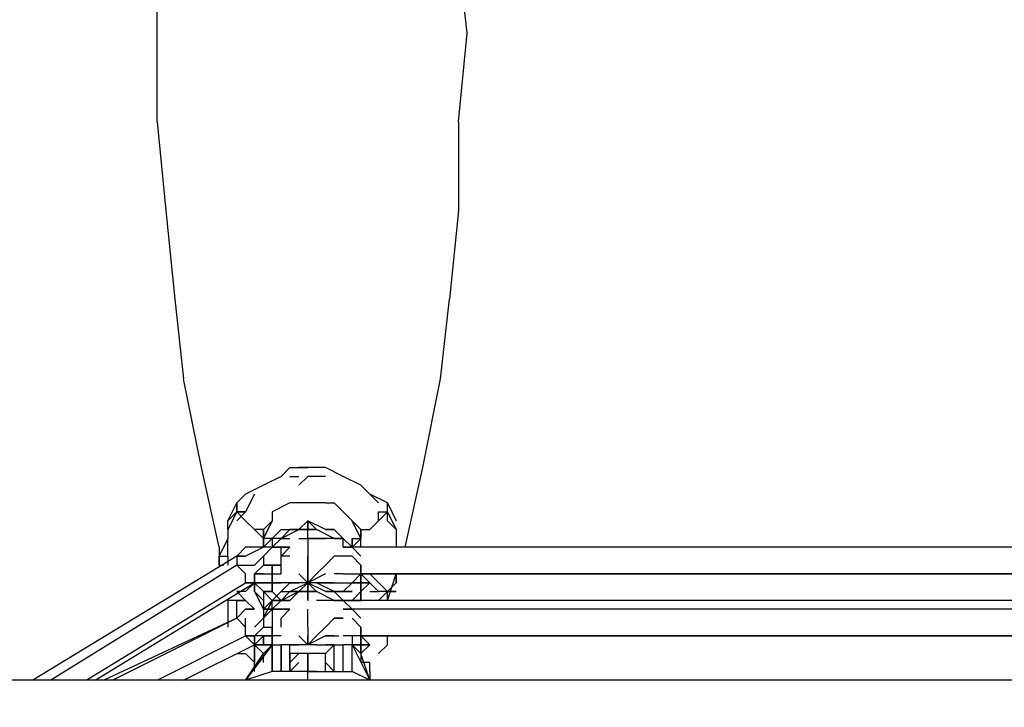
# Model space of a CAD drawing. Units: millimetres. Extents: x -5862 to 7324, y -4920 to 2491.
# Drawn here: x 163 to 633, y -1482 to -1154 of the extents above; entities that cross this region are included whole.
import ezdxf

# ---------------------------------------------------------------- set-up
doc = ezdxf.new("R2010")
doc.units = ezdxf.units.MM
doc.layers.add('Lg_dim', color=7, linetype='Continuous')
doc.layers.add('Lg_prod', color=40, linetype='Continuous')
doc.styles.add('LG1', font='ARIAL.TTF', dxfattribs={"height": 185})
doc.dimstyles.new('LG_DIM', dxfattribs={"dimtxt": 2.5, "dimasz": 2.5, "dimexe": 1.25, "dimexo": 0.625, "dimtad": 1, "dimrnd": 10, "dimtxsty": 'Standard', "dimcen": 2.5, "dimadec": 0, "dimazin": 0, "dimtfac": 1, "dimtmove": 0, "dimatfit": 3, "dimfxl": 0, "dimarcsym": 0})

# ---------------------------------------------------------------- blocks, each defined once
blk = doc.blocks.new('080490L')
at = {"layer": 'Lg_prod'}
for p, q in [((228.6198, -1160.0338), (228.6198, -1121.9305)), ((376.7993, -1160.0338), (372.5656, -1121.9305)), ((228.6198, -1202.3708), (228.6198, -1160.0338)), ((372.5656, -1202.3708), (376.7993, -1160.0338)), ((228.6198, -1202.3708), (232.8535, -1244.7078)), ((372.5656, -1202.3708), (372.5656, -1244.7078)), ((232.8535, -1244.7078), (237.0872, -1287.0448)), ((372.5656, -1244.7078), (368.3319, -1287.0448)), ((237.0872, -1287.0448), (241.3209, -1325.1481)), ((364.0982, -1325.1481), (368.3319, -1287.0448)), ((249.7883, -1367.4851), (241.3209, -1325.1481)), ((355.6308, -1367.4851), (364.0982, -1325.1481)), ((258.2557, -1405.5884), (249.7883, -1367.4851)), ((292.1253, -1367.4851), (287.8916, -1371.7188)), ((292.1253, -1367.4851), (300.5927, -1367.4851)), ((300.5927, -1367.4851), (296.359, -1367.4851)), ((300.5927, -1367.4851), (296.359, -1367.4851)), ((309.0601, -1367.4851), (300.5927, -1367.4851)), ((317.5275, -1371.7188), (309.0601, -1367.4851)), ((347.1634, -1405.5884), (355.6308, -1367.4851)), ((287.8916, -1371.7188), (279.4242, -1375.9525)), ((292.1253, -1371.7188), (296.359, -1371.7188)), ((300.5927, -1371.7188), (296.359, -1375.9525)), ((309.0601, -1371.7188), (300.5927, -1371.7188)), ((325.9949, -1375.9525), (317.5275, -1371.7188)), ((279.4242, -1375.9525), (270.9568, -1380.1862)), ((330.2286, -1380.1862), (325.9949, -1375.9525)), ((270.9568, -1380.1862), (266.7231, -1384.4199)), ((275.1905, -1380.1862), (270.9568, -1388.6536)), ((334.4623, -1384.4199), (330.2286, -1380.1862)), ((338.696, -1384.4199), (330.2286, -1380.1862)), ((262.4894, -1392.8873), (266.7231, -1384.4199)), ((262.4894, -1392.8873), (266.7231, -1384.4199)), ((266.7231, -1388.6536), (266.7231, -1384.4199)), ((266.7231, -1384.4199), (266.7231, -1388.6536)), ((292.1253, -1384.4199), (283.6579, -1388.6536)), ((296.359, -1384.4199), (292.1253, -1384.4199)), ((300.5927, -1384.4199), (296.359, -1384.4199)), ((309.0601, -1384.4199), (300.5927, -1384.4199)), ((309.0601, -1384.4199), (313.2938, -1384.4199)), ((313.2938, -1384.4199), (317.5275, -1388.6536)), ((338.696, -1388.6536), (338.696, -1384.4199)), ((338.696, -1384.4199), (342.9297, -1392.8873)), ((338.696, -1388.6536), (338.696, -1384.4199)), ((266.7231, -1388.6536), (262.4894, -1397.121)), ((262.4894, -1392.8873), (266.7231, -1388.6536)), ((266.7231, -1388.6536), (262.4894, -1392.8873)), ((266.7231, -1392.8873), (270.9568, -1388.6536)), ((270.9568, -1388.6536), (266.7231, -1388.6536)), ((266.7231, -1388.6536), (270.9568, -1388.6536)), ((266.7231, -1388.6536), (270.9568, -1388.6536)), ((270.9568, -1392.8873), (266.7231, -1388.6536)), ((283.6579, -1388.6536), (283.6579, -1392.8873)), ((317.5275, -1388.6536), (321.7612, -1392.8873)), ((317.5275, -1388.6536), (321.7612, -1392.8873)), ((321.7612, -1392.8873), (317.5275, -1388.6536)), ((334.4623, -1388.6536), (338.696, -1388.6536)), ((334.4623, -1392.8873), (334.4623, -1388.6536)), ((334.4623, -1392.8873), (338.696, -1388.6536)), ((338.696, -1392.8873), (338.696, -1388.6536)), ((338.696, -1388.6536), (342.9297, -1397.121)), ((262.4894, -1397.121), (262.4894, -1392.8873)), ((262.4894, -1397.121), (262.4894, -1392.8873)), ((270.9568, -1392.8873), (275.1905, -1397.121)), ((283.6579, -1392.8873), (279.4242, -1397.121)), ((279.4242, -1401.3547), (283.6579, -1392.8873)), ((283.6579, -1392.8873), (279.4242, -1401.3547)), ((296.359, -1397.121), (300.5927, -1392.8873)), ((296.359, -1397.121), (300.5927, -1392.8873)), ((300.5927, -1397.121), (300.5927, -1392.8873)), ((300.5927, -1392.8873), (300.5927, -1397.121)), ((300.5927, -1392.8873), (304.8264, -1397.121)), ((300.5927, -1397.121), (300.5927, -1392.8873)), ((300.5927, -1392.8873), (304.8264, -1397.121)), ((309.0601, -1397.121), (300.5927, -1392.8873)), ((325.9949, -1401.3547), (321.7612, -1392.8873)), ((325.9949, -1401.3547), (321.7612, -1392.8873)), ((321.7612, -1392.8873), (325.9949, -1397.121)), ((325.9949, -1401.3547), (321.7612, -1392.8873)), ((330.2286, -1397.121), (334.4623, -1392.8873)), ((342.9297, -1397.121), (338.696, -1392.8873)), ((262.4894, -1401.3547), (258.2557, -1409.8221)), ((262.4894, -1397.121), (262.4894, -1401.3547)), ((262.4894, -1397.121), (262.4894, -1401.3547)), ((262.4894, -1409.8221), (262.4894, -1401.3547)), ((275.1905, -1397.121), (279.4242, -1401.3547)), ((279.4242, -1397.121), (275.1905, -1397.121)), ((279.4242, -1397.121), (279.4242, -1401.3547)), ((279.4242, -1405.5884), (279.4242, -1397.121)), ((279.4242, -1401.3547), (279.4242, -1397.121)), ((279.4242, -1401.3547), (279.4242, -1405.5884)), ((279.4242, -1405.5884), (279.4242, -1401.3547)), ((283.6579, -1401.3547), (279.4242, -1401.3547)), ((279.4242, -1405.5884), (283.6579, -1401.3547)), ((283.6579, -1401.3547), (279.4242, -1405.5884)), ((283.6579, -1401.3547), (287.8916, -1397.121)), ((283.6579, -1401.3547), (283.6579, -1405.5884)), ((287.8916, -1401.3547), (283.6579, -1405.5884)), ((287.8916, -1401.3547), (283.6579, -1401.3547)), ((287.8916, -1401.3547), (283.6579, -1401.3547)), ((292.1253, -1397.121), (287.8916, -1401.3547)), ((292.1253, -1397.121), (287.8916, -1401.3547)), ((292.1253, -1397.121), (287.8916, -1401.3547)), ((287.8916, -1401.3547), (296.359, -1397.121)), ((287.8916, -1397.121), (292.1253, -1397.121)), ((287.8916, -1401.3547), (292.1253, -1397.121)), ((287.8916, -1401.3547), (292.1253, -1401.3547)), ((287.8916, -1401.3547), (292.1253, -1401.3547)), ((300.5927, -1397.121), (292.1253, -1397.121)), ((296.359, -1397.121), (292.1253, -1397.121)), ((292.1253, -1397.121), (296.359, -1397.121)), ((300.5927, -1397.121), (296.359, -1397.121)), ((300.5927, -1397.121), (296.359, -1397.121)), ((296.359, -1397.121), (300.5927, -1397.121)), ((300.5927, -1397.121), (296.359, -1397.121)), ((296.359, -1401.3547), (300.5927, -1401.3547)), ((300.5927, -1401.3547), (300.5927, -1397.121)), ((300.5927, -1397.121), (304.8264, -1397.121)), ((300.5927, -1397.121), (304.8264, -1397.121)), ((304.8264, -1397.121), (300.5927, -1397.121)), ((304.8264, -1397.121), (300.5927, -1397.121)), ((300.5927, -1397.121), (304.8264, -1397.121)), ((300.5927, -1401.3547), (300.5927, -1397.121)), ((304.8264, -1397.121), (300.5927, -1397.121)), ((300.5927, -1397.121), (304.8264, -1397.121)), ((300.5927, -1401.3547), (304.8264, -1401.3547)), ((304.8264, -1401.3547), (300.5927, -1401.3547)), ((300.5927, -1401.3547), (300.5927, -1405.5884)), ((313.2938, -1401.3547), (304.8264, -1397.121)), ((304.8264, -1401.3547), (309.0601, -1401.3547)), ((313.2938, -1401.3547), (304.8264, -1401.3547)), ((313.2938, -1397.121), (309.0601, -1397.121)), ((309.0601, -1397.121), (313.2938, -1397.121)), ((313.2938, -1397.121), (309.0601, -1397.121)), ((313.2938, -1397.121), (317.5275, -1401.3547)), ((317.5275, -1401.3547), (313.2938, -1397.121)), ((317.5275, -1401.3547), (313.2938, -1397.121)), ((317.5275, -1401.3547), (313.2938, -1397.121)), ((313.2938, -1401.3547), (317.5275, -1401.3547)), ((317.5275, -1401.3547), (313.2938, -1401.3547)), ((317.5275, -1401.3547), (321.7612, -1405.5884)), ((321.7612, -1405.5884), (317.5275, -1401.3547)), ((321.7612, -1405.5884), (317.5275, -1401.3547)), ((317.5275, -1405.5884), (317.5275, -1401.3547)), ((317.5275, -1401.3547), (321.7612, -1405.5884)), ((317.5275, -1405.5884), (317.5275, -1401.3547)), ((321.7612, -1401.3547), (321.7612, -1405.5884)), ((321.7612, -1405.5884), (321.7612, -1401.3547)), ((321.7612, -1401.3547), (325.9949, -1401.3547)), ((321.7612, -1405.5884), (321.7612, -1401.3547)), ((321.7612, -1401.3547), (325.9949, -1401.3547)), ((321.7612, -1405.5884), (321.7612, -1401.3547)), ((325.9949, -1401.3547), (321.7612, -1405.5884)), ((325.9949, -1397.121), (325.9949, -1401.3547)), ((325.9949, -1405.5884), (325.9949, -1397.121)), ((325.9949, -1397.121), (330.2286, -1397.121)), ((325.9949, -1397.121), (325.9949, -1401.3547)), ((342.9297, -1397.121), (342.9297, -1401.3547)), ((342.9297, -1401.3547), (342.9297, -1405.5884)), ((258.2557, -1405.5884), (258.2557, -1409.8221)), ((258.2557, -1405.5884), (258.2557, -1409.8221)), ((270.9568, -1405.5884), (266.7231, -1409.8221)), ((279.4242, -1405.5884), (270.9568, -1405.5884)), ((279.4242, -1405.5884), (270.9568, -1409.8221)), ((283.6579, -1405.5884), (279.4242, -1405.5884)), ((283.6579, -1405.5884), (279.4242, -1405.5884)), ((283.6579, -1405.5884), (279.4242, -1405.5884)), ((283.6579, -1405.5884), (279.4242, -1409.8221)), ((283.6579, -1405.5884), (287.8916, -1405.5884)), ((287.8916, -1405.5884), (283.6579, -1405.5884)), ((287.8916, -1409.8221), (287.8916, -1405.5884)), ((292.1253, -1405.5884), (287.8916, -1409.8221)), ((287.8916, -1409.8221), (292.1253, -1405.5884)), ((287.8916, -1405.5884), (292.1253, -1405.5884)), ((292.1253, -1405.5884), (287.8916, -1405.5884)), ((300.5927, -1405.5884), (300.5927, -1414.0558)), ((317.5275, -1405.5884), (321.7612, -1405.5884)), ((321.7612, -1405.5884), (317.5275, -1405.5884)), ((325.9949, -1409.8221), (321.7612, -1405.5884)), ((698.5605, -1405.5884), (321.7612, -1405.5884)), ((266.7231, -1409.8221), (169.348, -1469.0939)), ((258.2557, -1409.8221), (262.4894, -1409.8221)), ((258.2557, -1414.0558), (258.2557, -1409.8221)), ((258.2557, -1409.8221), (258.2557, -1414.0558)), ((262.4894, -1409.8221), (262.4894, -1414.0558)), ((266.7231, -1409.8221), (266.7231, -1414.0558)), ((266.7231, -1409.8221), (270.9568, -1409.8221)), ((270.9568, -1409.8221), (266.7231, -1409.8221)), ((266.7231, -1409.8221), (270.9568, -1409.8221)), ((275.1905, -1414.0558), (279.4242, -1409.8221)), ((279.4242, -1409.8221), (279.4242, -1414.0558)), ((292.1253, -1409.8221), (287.8916, -1409.8221)), ((287.8916, -1414.0558), (287.8916, -1409.8221)), ((287.8916, -1414.0558), (287.8916, -1409.8221)), ((287.8916, -1414.0558), (287.8916, -1409.8221)), ((300.5927, -1414.0558), (300.5927, -1409.8221)), ((313.2938, -1409.8221), (309.0601, -1414.0558)), ((309.0601, -1414.0558), (313.2938, -1409.8221)), ((317.5275, -1409.8221), (313.2938, -1409.8221)), ((321.7612, -1409.8221), (317.5275, -1409.8221)), ((321.7612, -1409.8221), (325.9949, -1414.0558)), ((325.9949, -1414.0558), (321.7612, -1409.8221)), ((266.7231, -1414.0558), (177.8154, -1469.0939)), ((266.7231, -1414.0558), (177.8154, -1469.0939)), ((258.2557, -1414.0558), (260.3725, -1414.0558)), ((258.2557, -1414.0558), (260.3725, -1414.0558)), ((270.9568, -1418.2895), (266.7231, -1414.0558)), ((266.7231, -1414.0558), (275.1905, -1414.0558)), ((266.7231, -1414.0558), (275.1905, -1414.0558)), ((275.1905, -1418.2895), (279.4242, -1414.0558)), ((275.1905, -1418.2895), (279.4242, -1414.0558)), ((279.4242, -1414.0558), (275.1905, -1418.2895)), ((279.4242, -1414.0558), (275.1905, -1418.2895)), ((279.4242, -1414.0558), (275.1905, -1418.2895)), ((279.4242, -1414.0558), (283.6579, -1414.0558)), ((283.6579, -1414.0558), (279.4242, -1414.0558)), ((279.4242, -1414.0558), (283.6579, -1414.0558)), ((279.4242, -1414.0558), (283.6579, -1414.0558)), ((287.8916, -1414.0558), (283.6579, -1414.0558)), ((283.6579, -1414.0558), (287.8916, -1414.0558)), ((283.6579, -1418.2895), (283.6579, -1414.0558)), ((283.6579, -1414.0558), (283.6579, -1418.2895)), ((287.8916, -1418.2895), (287.8916, -1414.0558)), ((300.5927, -1418.2895), (300.5927, -1414.0558)), ((300.5927, -1414.0558), (300.5927, -1418.2895)), ((304.8264, -1418.2895), (309.0601, -1414.0558)), ((325.9949, -1418.2895), (325.9949, -1414.0558)), ((325.9949, -1414.0558), (325.9949, -1418.2895)), ((325.9949, -1414.0558), (325.9949, -1418.2895)), ((325.9949, -1414.0558), (325.9949, -1418.2895)), ((270.9568, -1422.5232), (270.9568, -1418.2895)), ((275.1905, -1422.5232), (275.1905, -1418.2895)), ((275.1905, -1418.2895), (275.1905, -1422.5232)), ((275.1905, -1422.5232), (275.1905, -1418.2895)), ((279.4242, -1418.2895), (275.1905, -1418.2895)), ((275.1905, -1418.2895), (275.1905, -1422.5232)), ((275.1905, -1422.5232), (275.1905, -1418.2895)), ((275.1905, -1422.5232), (275.1905, -1418.2895)), ((275.1905, -1418.2895), (279.4242, -1418.2895)), ((275.1905, -1426.7569), (275.1905, -1418.2895)), ((275.1905, -1422.5232), (275.1905, -1418.2895)), ((279.4242, -1418.2895), (283.6579, -1418.2895)), ((279.4242, -1418.2895), (283.6579, -1418.2895)), ((283.6579, -1422.5232), (283.6579, -1418.2895)), ((283.6579, -1418.2895), (283.6579, -1422.5232)), ((283.6579, -1418.2895), (283.6579, -1422.5232)), ((283.6579, -1418.2895), (283.6579, -1422.5232)), ((283.6579, -1418.2895), (287.8916, -1418.2895)), ((296.359, -1418.2895), (300.5927, -1422.5232)), ((300.5927, -1422.5232), (300.5927, -1418.2895)), ((300.5927, -1418.2895), (300.5927, -1422.5232)), ((300.5927, -1418.2895), (300.5927, -1422.5232)), ((300.5927, -1422.5232), (304.8264, -1418.2895)), ((304.8264, -1418.2895), (300.5927, -1422.5232)), ((300.5927, -1422.5232), (300.5927, -1418.2895)), ((300.5927, -1422.5232), (304.8264, -1418.2895)), ((309.0601, -1418.2895), (300.5927, -1422.5232)), ((300.5927, -1422.5232), (300.5927, -1418.2895)), ((300.5927, -1418.2895), (300.5927, -1422.5232)), ((317.5275, -1418.2895), (313.2938, -1418.2895)), ((317.5275, -1418.2895), (321.7612, -1418.2895)), ((325.9949, -1418.2895), (321.7612, -1422.5232)), ((321.7612, -1418.2895), (325.9949, -1418.2895)), ((330.2286, -1422.5232), (325.9949, -1418.2895)), ((325.9949, -1418.2895), (325.9949, -1422.5232)), ((325.9949, -1418.2895), (330.2286, -1422.5232)), ((330.2286, -1422.5232), (325.9949, -1418.2895)), ((325.9949, -1418.2895), (330.2286, -1422.5232)), ((330.2286, -1422.5232), (325.9949, -1418.2895)), ((325.9949, -1418.2895), (330.2286, -1422.5232)), ((330.2286, -1422.5232), (325.9949, -1418.2895)), ((325.9949, -1418.2895), (330.2286, -1422.5232)), ((330.2286, -1422.5232), (325.9949, -1418.2895)), ((325.9949, -1418.2895), (330.2286, -1422.5232)), ((325.9949, -1422.5232), (325.9949, -1418.2895)), ((330.2286, -1422.5232), (325.9949, -1418.2895)), ((325.9949, -1418.2895), (330.2286, -1422.5232)), ((325.9949, -1418.2895), (330.2286, -1422.5232)), ((330.2286, -1422.5232), (325.9949, -1418.2895)), ((325.9949, -1422.5232), (325.9949, -1418.2895)), ((325.9949, -1426.7569), (325.9949, -1418.2895)), ((325.9949, -1418.2895), (325.9949, -1426.7569)), ((325.9949, -1422.5232), (325.9949, -1418.2895)), ((325.9949, -1422.5232), (325.9949, -1418.2895)), ((690.0931, -1418.2895), (325.9949, -1418.2895)), ((325.9949, -1418.2895), (690.0931, -1418.2895)), ((325.9949, -1422.5232), (325.9949, -1418.2895)), ((325.9949, -1418.2895), (330.2286, -1422.5232)), ((325.9949, -1422.5232), (325.9949, -1418.2895)), ((325.9949, -1418.2895), (325.9949, -1422.5232)), ((325.9949, -1418.2895), (325.9949, -1422.5232)), ((325.9949, -1418.2895), (330.2286, -1422.5232)), ((330.2286, -1422.5232), (325.9949, -1418.2895)), ((330.2286, -1418.2895), (338.696, -1426.7569)), ((338.696, -1430.9906), (342.9297, -1418.2895)), ((342.9297, -1422.5232), (342.9297, -1418.2895)), ((342.9297, -1418.2895), (342.9297, -1422.5232)), ((194.7502, -1469.0939), (270.9568, -1422.5232)), ((198.9839, -1469.0939), (275.1905, -1422.5232)), ((275.1905, -1422.5232), (270.9568, -1426.7569)), ((275.1905, -1422.5232), (270.9568, -1422.5232)), ((270.9568, -1422.5232), (275.1905, -1422.5232)), ((279.4242, -1422.5232), (275.1905, -1422.5232)), ((275.1905, -1422.5232), (279.4242, -1422.5232)), ((275.1905, -1422.5232), (275.1905, -1426.7569)), ((275.1905, -1422.5232), (275.1905, -1426.7569)), ((275.1905, -1426.7569), (275.1905, -1422.5232)), ((275.1905, -1422.5232), (275.1905, -1426.7569)), ((275.1905, -1426.7569), (275.1905, -1422.5232)), ((275.1905, -1422.5232), (275.1905, -1426.7569)), ((275.1905, -1426.7569), (275.1905, -1422.5232)), ((275.1905, -1422.5232), (275.1905, -1426.7569)), ((275.1905, -1422.5232), (279.4242, -1426.7569)), ((275.1905, -1426.7569), (275.1905, -1422.5232)), ((279.4242, -1426.7569), (275.1905, -1422.5232)), ((275.1905, -1422.5232), (279.4242, -1426.7569)), ((275.1905, -1426.7569), (275.1905, -1422.5232)), ((275.1905, -1422.5232), (279.4242, -1426.7569)), ((279.4242, -1422.5232), (275.1905, -1422.5232)), ((275.1905, -1422.5232), (275.1905, -1426.7569)), ((275.1905, -1426.7569), (275.1905, -1422.5232)), ((275.1905, -1422.5232), (275.1905, -1426.7569)), ((275.1905, -1422.5232), (275.1905, -1426.7569)), ((275.1905, -1426.7569), (275.1905, -1422.5232)), ((275.1905, -1422.5232), (275.1905, -1426.7569)), ((275.1905, -1422.5232), (279.4242, -1422.5232)), ((279.4242, -1422.5232), (283.6579, -1422.5232)), ((283.6579, -1422.5232), (279.4242, -1422.5232)), ((283.6579, -1422.5232), (279.4242, -1422.5232)), ((283.6579, -1422.5232), (279.4242, -1422.5232)), ((283.6579, -1426.7569), (283.6579, -1422.5232)), ((283.6579, -1422.5232), (287.8916, -1422.5232)), ((287.8916, -1422.5232), (283.6579, -1422.5232)), ((283.6579, -1422.5232), (285.7748, -1422.5232)), ((283.6579, -1426.7569), (283.6579, -1422.5232)), ((283.6579, -1422.5232), (283.6579, -1426.7569)), ((283.6579, -1422.5232), (287.8916, -1422.5232)), ((292.1253, -1422.5232), (287.8916, -1422.5232)), ((287.8916, -1426.7569), (292.1253, -1422.5232)), ((292.1253, -1422.5232), (287.8916, -1426.7569)), ((296.359, -1422.5232), (292.1253, -1422.5232)), ((292.1253, -1422.5232), (296.359, -1422.5232)), ((296.359, -1422.5232), (292.1253, -1422.5232)), ((292.1253, -1426.7569), (300.5927, -1422.5232)), ((296.359, -1426.7569), (300.5927, -1422.5232)), ((296.359, -1426.7569), (300.5927, -1422.5232)), ((300.5927, -1422.5232), (296.359, -1422.5232)), ((296.359, -1426.7569), (300.5927, -1422.5232)), ((300.5927, -1422.5232), (296.359, -1426.7569)), ((296.359, -1426.7569), (300.5927, -1422.5232)), ((300.5927, -1422.5232), (296.359, -1426.7569)), ((300.5927, -1422.5232), (296.359, -1422.5232)), ((309.0601, -1426.7569), (300.5927, -1422.5232)), ((304.8264, -1426.7569), (300.5927, -1422.5232)), ((300.5927, -1422.5232), (304.8264, -1426.7569)), ((300.5927, -1426.7569), (300.5927, -1422.5232)), ((304.8264, -1422.5232), (300.5927, -1422.5232)), ((300.5927, -1422.5232), (300.5927, -1426.7569)), ((300.5927, -1426.7569), (300.5927, -1422.5232)), ((300.5927, -1422.5232), (300.5927, -1426.7569)), ((309.0601, -1422.5232), (304.8264, -1422.5232)), ((304.8264, -1422.5232), (309.0601, -1422.5232)), ((309.0601, -1422.5232), (304.8264, -1422.5232)), ((313.2938, -1426.7569), (304.8264, -1422.5232)), ((309.0601, -1422.5232), (313.2938, -1422.5232)), ((313.2938, -1422.5232), (309.0601, -1422.5232)), ((313.2938, -1422.5232), (309.0601, -1422.5232)), ((309.0601, -1422.5232), (313.2938, -1422.5232)), ((313.2938, -1422.5232), (317.5275, -1422.5232)), ((321.7612, -1422.5232), (317.5275, -1426.7569)), ((317.5275, -1426.7569), (321.7612, -1422.5232)), ((321.7612, -1422.5232), (317.5275, -1426.7569)), ((317.5275, -1422.5232), (321.7612, -1422.5232)), ((321.7612, -1422.5232), (325.9949, -1422.5232)), ((325.9949, -1422.5232), (321.7612, -1422.5232)), ((325.9949, -1422.5232), (321.7612, -1422.5232)), ((325.9949, -1422.5232), (321.7612, -1422.5232)), ((330.2286, -1422.5232), (325.9949, -1422.5232)), ((325.9949, -1426.7569), (325.9949, -1422.5232)), ((325.9949, -1422.5232), (325.9949, -1426.7569)), ((330.2286, -1422.5232), (325.9949, -1422.5232)), ((330.2286, -1422.5232), (325.9949, -1422.5232)), ((325.9949, -1426.7569), (330.2286, -1422.5232)), ((330.2286, -1422.5232), (325.9949, -1426.7569)), ((325.9949, -1426.7569), (330.2286, -1422.5232)), ((330.2286, -1422.5232), (325.9949, -1426.7569)), ((325.9949, -1426.7569), (330.2286, -1422.5232)), ((330.2286, -1422.5232), (325.9949, -1422.5232)), ((325.9949, -1426.7569), (330.2286, -1422.5232)), ((330.2286, -1422.5232), (325.9949, -1426.7569)), ((325.9949, -1422.5232), (330.2286, -1422.5232)), ((330.2286, -1422.5232), (325.9949, -1422.5232)), ((330.2286, -1422.5232), (325.9949, -1426.7569)), ((325.9949, -1422.5232), (330.2286, -1422.5232)), ((325.9949, -1426.7569), (325.9949, -1422.5232)), ((325.9949, -1422.5232), (325.9949, -1426.7569)), ((325.9949, -1426.7569), (325.9949, -1422.5232)), ((325.9949, -1422.5232), (325.9949, -1426.7569)), ((325.9949, -1426.7569), (325.9949, -1422.5232)), ((325.9949, -1422.5232), (325.9949, -1426.7569)), ((330.2286, -1422.5232), (325.9949, -1422.5232)), ((330.2286, -1422.5232), (325.9949, -1426.7569)), ((325.9949, -1422.5232), (330.2286, -1422.5232)), ((325.9949, -1426.7569), (325.9949, -1422.5232)), ((325.9949, -1422.5232), (330.2286, -1422.5232)), ((334.4623, -1426.7569), (330.2286, -1422.5232)), ((338.696, -1426.7569), (342.9297, -1422.5232)), ((342.9297, -1422.5232), (338.696, -1426.7569)), ((270.9568, -1430.9906), (266.7231, -1426.7569)), ((270.9568, -1426.7569), (266.7231, -1426.7569)), ((279.4242, -1430.9906), (275.1905, -1426.7569)), ((279.4242, -1430.9906), (275.1905, -1426.7569)), ((279.4242, -1430.9906), (275.1905, -1426.7569)), ((279.4242, -1430.9906), (275.1905, -1426.7569)), ((275.1905, -1426.7569), (279.4242, -1435.2243)), ((279.4242, -1426.7569), (283.6579, -1426.7569)), ((283.6579, -1426.7569), (279.4242, -1426.7569)), ((283.6579, -1430.9906), (279.4242, -1426.7569)), ((279.4242, -1426.7569), (283.6579, -1430.9906)), ((279.4242, -1426.7569), (279.4242, -1430.9906)), ((279.4242, -1426.7569), (279.4242, -1430.9906)), ((287.8916, -1426.7569), (283.6579, -1430.9906)), ((283.6579, -1426.7569), (287.8916, -1430.9906)), ((287.8916, -1430.9906), (283.6579, -1426.7569)), ((292.1253, -1426.7569), (287.8916, -1430.9906)), ((287.8916, -1430.9906), (296.359, -1426.7569)), ((287.8916, -1426.7569), (292.1253, -1426.7569)), ((287.8916, -1430.9906), (292.1253, -1426.7569)), ((292.1253, -1426.7569), (287.8916, -1430.9906)), ((292.1253, -1426.7569), (287.8916, -1430.9906)), ((296.359, -1426.7569), (292.1253, -1426.7569)), ((292.1253, -1426.7569), (296.359, -1426.7569)), ((292.1253, -1430.9906), (296.359, -1426.7569)), ((296.359, -1426.7569), (292.1253, -1430.9906)), ((300.5927, -1426.7569), (292.1253, -1426.7569)), ((300.5927, -1426.7569), (296.359, -1426.7569)), ((300.5927, -1426.7569), (296.359, -1426.7569)), ((296.359, -1426.7569), (300.5927, -1426.7569)), ((300.5927, -1426.7569), (296.359, -1426.7569)), ((304.8264, -1426.7569), (300.5927, -1426.7569)), ((300.5927, -1426.7569), (304.8264, -1426.7569)), ((300.5927, -1426.7569), (304.8264, -1426.7569)), ((300.5927, -1426.7569), (304.8264, -1426.7569)), ((304.8264, -1426.7569), (300.5927, -1426.7569)), ((304.8264, -1426.7569), (300.5927, -1426.7569)), ((300.5927, -1426.7569), (304.8264, -1426.7569)), ((300.5927, -1430.9906), (300.5927, -1426.7569)), ((300.5927, -1426.7569), (300.5927, -1430.9906)), ((313.2938, -1430.9906), (304.8264, -1426.7569)), ((313.2938, -1426.7569), (309.0601, -1426.7569)), ((309.0601, -1426.7569), (313.2938, -1426.7569)), ((313.2938, -1426.7569), (309.0601, -1426.7569)), ((313.2938, -1426.7569), (309.0601, -1426.7569)), ((309.0601, -1426.7569), (313.2938, -1426.7569)), ((317.5275, -1430.9906), (313.2938, -1426.7569)), ((317.5275, -1430.9906), (313.2938, -1426.7569)), ((317.5275, -1426.7569), (313.2938, -1426.7569)), ((313.2938, -1426.7569), (317.5275, -1426.7569)), ((313.2938, -1426.7569), (317.5275, -1430.9906)), ((317.5275, -1430.9906), (313.2938, -1426.7569)), ((313.2938, -1426.7569), (317.5275, -1430.9906)), ((317.5275, -1430.9906), (313.2938, -1426.7569)), ((317.5275, -1426.7569), (321.7612, -1426.7569)), ((321.7612, -1426.7569), (317.5275, -1426.7569)), ((321.7612, -1430.9906), (325.9949, -1426.7569)), ((325.9949, -1426.7569), (321.7612, -1430.9906)), ((325.9949, -1430.9906), (325.9949, -1426.7569)), ((325.9949, -1426.7569), (325.9949, -1430.9906)), ((325.9949, -1426.7569), (325.9949, -1430.9906)), ((325.9949, -1426.7569), (325.9949, -1430.9906)), ((325.9949, -1430.9906), (325.9949, -1426.7569)), ((325.9949, -1430.9906), (325.9949, -1426.7569)), ((330.2286, -1426.7569), (334.4623, -1426.7569)), ((334.4623, -1430.9906), (338.696, -1426.7569)), ((338.696, -1426.7569), (334.4623, -1426.7569)), ((338.696, -1430.9906), (338.696, -1426.7569)), ((338.696, -1426.7569), (342.9297, -1426.7569)), ((338.696, -1430.9906), (338.696, -1426.7569)), ((342.9297, -1426.7569), (338.696, -1426.7569)), ((266.7231, -1430.9906), (262.4894, -1430.9906)), ((262.4894, -1430.9906), (262.4894, -1443.6917)), ((262.4894, -1430.9906), (262.4894, -1443.6917)), ((266.7231, -1430.9906), (268.84, -1430.9906)), ((270.9568, -1430.9906), (266.7231, -1430.9906)), ((266.7231, -1430.9906), (270.9568, -1430.9906)), ((266.7231, -1430.9906), (270.9568, -1430.9906)), ((266.7231, -1439.458), (266.7231, -1430.9906)), ((275.1905, -1435.2243), (270.9568, -1430.9906)), ((279.4242, -1439.458), (283.6579, -1430.9906)), ((283.6579, -1430.9906), (279.4242, -1439.458)), ((279.4242, -1430.9906), (279.4242, -1435.2243)), ((283.6579, -1430.9906), (279.4242, -1435.2243)), ((287.8916, -1430.9906), (283.6579, -1435.2243)), ((283.6579, -1430.9906), (287.8916, -1430.9906)), ((287.8916, -1430.9906), (283.6579, -1430.9906)), ((283.6579, -1430.9906), (287.8916, -1430.9906)), ((283.6579, -1435.2243), (283.6579, -1430.9906)), ((287.8916, -1430.9906), (292.1253, -1430.9906)), ((292.1253, -1430.9906), (287.8916, -1430.9906)), ((287.8916, -1430.9906), (292.1253, -1430.9906)), ((287.8916, -1430.9906), (292.1253, -1430.9906)), ((313.2938, -1430.9906), (304.8264, -1430.9906)), ((313.2938, -1430.9906), (317.5275, -1430.9906)), ((317.5275, -1430.9906), (313.2938, -1430.9906)), ((321.7612, -1435.2243), (317.5275, -1430.9906)), ((317.5275, -1430.9906), (321.7612, -1430.9906)), ((321.7612, -1430.9906), (317.5275, -1430.9906)), ((317.5275, -1430.9906), (321.7612, -1435.2243)), ((702.7942, -1430.9906), (317.5275, -1430.9906)), ((321.7612, -1430.9906), (325.9949, -1430.9906)), ((325.9949, -1430.9906), (321.7612, -1430.9906)), ((266.7231, -1439.458), (270.9568, -1435.2243)), ((270.9568, -1435.2243), (266.7231, -1439.458)), ((270.9568, -1435.2243), (266.7231, -1439.458)), ((270.9568, -1435.2243), (275.1905, -1435.2243)), ((275.1905, -1435.2243), (270.9568, -1435.2243)), ((275.1905, -1435.2243), (270.9568, -1435.2243)), ((270.9568, -1435.2243), (275.1905, -1435.2243)), ((283.6579, -1435.2243), (279.4242, -1439.458)), ((279.4242, -1435.2243), (279.4242, -1439.458)), ((279.4242, -1435.2243), (283.6579, -1435.2243)), ((283.6579, -1435.2243), (279.4242, -1435.2243)), ((283.6579, -1435.2243), (279.4242, -1435.2243)), ((279.4242, -1435.2243), (283.6579, -1435.2243)), ((283.6579, -1435.2243), (279.4242, -1435.2243)), ((279.4242, -1435.2243), (283.6579, -1435.2243)), ((283.6579, -1435.2243), (287.8916, -1435.2243)), ((287.8916, -1435.2243), (283.6579, -1435.2243)), ((283.6579, -1435.2243), (283.6579, -1439.458)), ((292.1253, -1435.2243), (287.8916, -1439.458)), ((287.8916, -1439.458), (292.1253, -1435.2243)), ((287.8916, -1435.2243), (292.1253, -1435.2243)), ((292.1253, -1435.2243), (287.8916, -1435.2243)), ((300.5927, -1443.6917), (300.5927, -1435.2243)), ((317.5275, -1435.2243), (321.7612, -1435.2243)), ((321.7612, -1435.2243), (317.5275, -1435.2243)), ((325.9949, -1439.458), (321.7612, -1435.2243)), ((698.5605, -1435.2243), (321.7612, -1435.2243)), ((266.7231, -1439.458), (203.2176, -1469.0939)), ((266.7231, -1439.458), (207.4513, -1469.0939)), ((266.7231, -1439.458), (207.4513, -1469.0939)), ((270.9568, -1443.6917), (266.7231, -1439.458)), ((270.9568, -1447.9254), (270.9568, -1439.458)), ((270.9568, -1447.9254), (270.9568, -1443.6917)), ((275.1905, -1443.6917), (279.4242, -1439.458)), ((279.4242, -1439.458), (275.1905, -1443.6917)), ((275.1905, -1443.6917), (279.4242, -1439.458)), ((279.4242, -1439.458), (275.1905, -1443.6917)), ((279.4242, -1439.458), (275.1905, -1443.6917)), ((279.4242, -1439.458), (275.1905, -1443.6917)), ((275.1905, -1447.9254), (279.4242, -1443.6917)), ((279.4242, -1439.458), (279.4242, -1443.6917)), ((279.4242, -1443.6917), (283.6579, -1443.6917)), ((283.6579, -1439.458), (283.6579, -1443.6917)), ((283.6579, -1447.9254), (283.6579, -1443.6917)), ((283.6579, -1443.6917), (283.6579, -1447.9254)), ((283.6579, -1443.6917), (283.6579, -1447.9254)), ((287.8916, -1443.6917), (287.8916, -1439.458)), ((287.8916, -1443.6917), (287.8916, -1439.458)), ((300.5927, -1443.6917), (300.5927, -1439.458)), ((300.5927, -1443.6917), (300.5927, -1447.9254)), ((304.8264, -1447.9254), (309.0601, -1443.6917)), ((309.0601, -1443.6917), (304.8264, -1447.9254)), ((313.2938, -1439.458), (309.0601, -1443.6917)), ((313.2938, -1439.458), (317.5275, -1439.458)), ((317.5275, -1439.458), (313.2938, -1439.458)), ((317.5275, -1439.458), (313.2938, -1439.458)), ((313.2938, -1439.458), (317.5275, -1439.458)), ((321.7612, -1439.458), (325.9949, -1443.6917)), ((325.9949, -1443.6917), (321.7612, -1439.458)), ((325.9949, -1443.6917), (325.9949, -1447.9254)), ((325.9949, -1443.6917), (325.9949, -1447.9254)), ((325.9949, -1447.9254), (325.9949, -1443.6917)), ((325.9949, -1443.6917), (325.9949, -1447.9254)), ((228.6198, -1469.0939), (270.9568, -1447.9254)), ((228.6198, -1469.0939), (270.9568, -1447.9254)), ((275.1905, -1447.9254), (270.9568, -1447.9254)), ((270.9568, -1447.9254), (275.1905, -1447.9254)), ((275.1905, -1447.9254), (270.9568, -1447.9254)), ((275.1905, -1447.9254), (270.9568, -1447.9254)), ((270.9568, -1447.9254), (275.1905, -1447.9254)), ((275.1905, -1447.9254), (270.9568, -1447.9254)), ((275.1905, -1452.1591), (270.9568, -1447.9254)), ((275.1905, -1452.1591), (275.1905, -1447.9254)), ((275.1905, -1452.1591), (275.1905, -1447.9254)), ((275.1905, -1447.9254), (275.1905, -1452.1591)), ((275.1905, -1452.1591), (275.1905, -1447.9254)), ((279.4242, -1447.9254), (275.1905, -1447.9254)), ((275.1905, -1447.9254), (275.1905, -1452.1591)), ((275.1905, -1452.1591), (275.1905, -1447.9254)), ((275.1905, -1452.1591), (275.1905, -1447.9254)), ((279.4242, -1447.9254), (275.1905, -1447.9254)), ((275.1905, -1452.1591), (275.1905, -1447.9254)), ((275.1905, -1456.3928), (275.1905, -1447.9254)), ((275.1905, -1447.9254), (275.1905, -1452.1591)), ((279.4242, -1447.9254), (275.1905, -1452.1591)), ((275.1905, -1452.1591), (279.4242, -1447.9254)), ((283.6579, -1447.9254), (279.4242, -1447.9254)), ((283.6579, -1447.9254), (279.4242, -1447.9254)), ((279.4242, -1452.1591), (279.4242, -1447.9254)), ((279.4242, -1447.9254), (283.6579, -1447.9254)), ((283.6579, -1447.9254), (279.4242, -1447.9254)), ((279.4242, -1447.9254), (283.6579, -1447.9254)), ((279.4242, -1447.9254), (279.4242, -1452.1591)), ((283.6579, -1447.9254), (279.4242, -1447.9254)), ((279.4242, -1447.9254), (283.6579, -1447.9254)), ((283.6579, -1452.1591), (283.6579, -1447.9254)), ((283.6579, -1447.9254), (283.6579, -1452.1591)), ((283.6579, -1452.1591), (283.6579, -1447.9254)), ((283.6579, -1447.9254), (283.6579, -1452.1591)), ((283.6579, -1447.9254), (283.6579, -1452.1591)), ((283.6579, -1452.1591), (283.6579, -1447.9254)), ((283.6579, -1447.9254), (283.6579, -1452.1591)), ((283.6579, -1447.9254), (283.6579, -1452.1591)), ((287.8916, -1447.9254), (283.6579, -1447.9254)), ((300.5927, -1452.1591), (296.359, -1447.9254)), ((300.5927, -1452.1591), (300.5927, -1447.9254)), ((304.8264, -1447.9254), (300.5927, -1452.1591)), ((300.5927, -1452.1591), (304.8264, -1447.9254)), ((300.5927, -1447.9254), (300.5927, -1452.1591)), ((300.5927, -1452.1591), (304.8264, -1447.9254)), ((309.0601, -1447.9254), (300.5927, -1452.1591)), ((300.5927, -1447.9254), (300.5927, -1452.1591)), ((300.5927, -1452.1591), (300.5927, -1447.9254)), ((309.0601, -1447.9254), (313.2938, -1447.9254)), ((313.2938, -1447.9254), (309.0601, -1447.9254)), ((313.2938, -1447.9254), (315.4107, -1447.9254)), ((321.7612, -1447.9254), (317.5275, -1447.9254)), ((325.9949, -1447.9254), (321.7612, -1447.9254)), ((321.7612, -1447.9254), (321.7612, -1452.1591)), ((325.9949, -1452.1591), (325.9949, -1447.9254)), ((325.9949, -1452.1591), (325.9949, -1447.9254)), ((325.9949, -1447.9254), (325.9949, -1452.1591)), ((325.9949, -1447.9254), (325.9949, -1452.1591)), ((325.9949, -1447.9254), (330.2286, -1452.1591)), ((330.2286, -1452.1591), (325.9949, -1447.9254)), ((325.9949, -1447.9254), (325.9949, -1452.1591)), ((330.2286, -1452.1591), (325.9949, -1447.9254)), ((325.9949, -1447.9254), (330.2286, -1452.1591)), ((330.2286, -1452.1591), (325.9949, -1447.9254)), ((325.9949, -1447.9254), (330.2286, -1452.1591)), ((330.2286, -1452.1591), (325.9949, -1447.9254)), ((325.9949, -1447.9254), (330.2286, -1452.1591)), ((330.2286, -1452.1591), (325.9949, -1447.9254)), ((325.9949, -1447.9254), (330.2286, -1452.1591)), ((330.2286, -1452.1591), (325.9949, -1447.9254)), ((325.9949, -1447.9254), (330.2286, -1452.1591)), ((325.9949, -1452.1591), (325.9949, -1447.9254)), ((330.2286, -1452.1591), (325.9949, -1447.9254)), ((325.9949, -1447.9254), (330.2286, -1452.1591)), ((325.9949, -1447.9254), (330.2286, -1452.1591)), ((330.2286, -1452.1591), (325.9949, -1447.9254)), ((325.9949, -1452.1591), (325.9949, -1447.9254)), ((325.9949, -1456.3928), (325.9949, -1447.9254)), ((325.9949, -1447.9254), (325.9949, -1456.3928)), ((325.9949, -1452.1591), (325.9949, -1447.9254)), ((325.9949, -1447.9254), (330.2286, -1452.1591)), ((325.9949, -1452.1591), (325.9949, -1447.9254)), ((690.0931, -1447.9254), (325.9949, -1447.9254)), ((325.9949, -1447.9254), (690.0931, -1447.9254)), ((338.696, -1452.1591), (338.696, -1447.9254)), ((241.3209, -1469.0939), (275.1905, -1452.1591)), ((270.9568, -1469.0939), (283.6579, -1452.1591)), ((283.6579, -1452.1591), (270.9568, -1469.0939)), ((275.1905, -1452.1591), (275.1905, -1456.3928)), ((275.1905, -1452.1591), (275.1905, -1456.3928)), ((275.1905, -1452.1591), (275.1905, -1456.3928)), ((275.1905, -1456.3928), (275.1905, -1452.1591)), ((275.1905, -1452.1591), (275.1905, -1456.3928)), ((275.1905, -1452.1591), (279.4242, -1452.1591)), ((279.4242, -1452.1591), (275.1905, -1452.1591)), ((275.1905, -1452.1591), (279.4242, -1452.1591)), ((275.1905, -1456.3928), (275.1905, -1452.1591)), ((275.1905, -1452.1591), (275.1905, -1456.3928)), ((275.1905, -1456.3928), (275.1905, -1452.1591)), ((275.1905, -1452.1591), (275.1905, -1456.3928)), ((275.1905, -1456.3928), (275.1905, -1452.1591)), ((275.1905, -1452.1591), (275.1905, -1456.3928)), ((275.1905, -1456.3928), (275.1905, -1452.1591)), ((275.1905, -1452.1591), (275.1905, -1456.3928)), ((275.1905, -1452.1591), (279.4242, -1456.3928)), ((275.1905, -1456.3928), (275.1905, -1452.1591)), ((279.4242, -1456.3928), (275.1905, -1452.1591)), ((275.1905, -1452.1591), (279.4242, -1456.3928)), ((275.1905, -1456.3928), (275.1905, -1452.1591)), ((275.1905, -1452.1591), (279.4242, -1456.3928)), ((279.4242, -1452.1591), (275.1905, -1452.1591)), ((275.1905, -1452.1591), (275.1905, -1456.3928)), ((279.4242, -1452.1591), (283.6579, -1452.1591)), ((279.4242, -1456.3928), (283.6579, -1452.1591)), ((279.4242, -1452.1591), (283.6579, -1452.1591)), ((283.6579, -1452.1591), (279.4242, -1452.1591)), ((283.6579, -1464.8602), (283.6579, -1452.1591)), ((283.6579, -1452.1591), (283.6579, -1464.8602)), ((283.6579, -1452.1591), (287.8916, -1452.1591)), ((287.8916, -1464.8602), (287.8916, -1452.1591)), ((287.8916, -1452.1591), (287.8916, -1464.8602)), ((292.1253, -1452.1591), (287.8916, -1452.1591)), ((292.1253, -1452.1591), (296.359, -1452.1591)), ((292.1253, -1456.3928), (292.1253, -1452.1591)), ((296.359, -1452.1591), (292.1253, -1452.1591)), ((292.1253, -1452.1591), (296.359, -1452.1591)), ((296.359, -1452.1591), (292.1253, -1452.1591)), ((300.5927, -1452.1591), (296.359, -1452.1591)), ((304.8264, -1452.1591), (300.5927, -1452.1591)), ((304.8264, -1452.1591), (313.2938, -1452.1591)), ((309.0601, -1452.1591), (313.2938, -1452.1591)), ((309.0601, -1456.3928), (313.2938, -1452.1591)), ((309.0601, -1452.1591), (313.2938, -1452.1591)), ((313.2938, -1452.1591), (309.0601, -1452.1591)), ((313.2938, -1464.8602), (313.2938, -1452.1591)), ((313.2938, -1452.1591), (317.5275, -1452.1591)), ((317.5275, -1464.8602), (317.5275, -1452.1591)), ((321.7612, -1452.1591), (317.5275, -1452.1591)), ((317.5275, -1456.3928), (317.5275, -1452.1591)), ((325.9949, -1452.1591), (321.7612, -1452.1591)), ((321.7612, -1464.8602), (321.7612, -1452.1591)), ((321.7612, -1452.1591), (330.2286, -1469.0939)), ((321.7612, -1452.1591), (325.9949, -1456.3928)), ((321.7612, -1452.1591), (325.9949, -1452.1591)), ((325.9949, -1452.1591), (321.7612, -1452.1591)), ((325.9949, -1452.1591), (321.7612, -1452.1591)), ((325.9949, -1456.3928), (325.9949, -1452.1591)), ((325.9949, -1456.3928), (325.9949, -1452.1591)), ((325.9949, -1456.3928), (325.9949, -1452.1591)), ((325.9949, -1452.1591), (325.9949, -1456.3928)), ((330.2286, -1452.1591), (325.9949, -1452.1591)), ((330.2286, -1452.1591), (325.9949, -1456.3928)), ((325.9949, -1452.1591), (330.2286, -1452.1591)), ((325.9949, -1456.3928), (325.9949, -1452.1591)), ((325.9949, -1452.1591), (330.2286, -1452.1591)), ((330.2286, -1452.1591), (325.9949, -1452.1591)), ((325.9949, -1452.1591), (325.9949, -1456.3928)), ((325.9949, -1456.3928), (325.9949, -1452.1591)), ((330.2286, -1452.1591), (325.9949, -1452.1591)), ((330.2286, -1452.1591), (325.9949, -1452.1591)), ((330.2286, -1452.1591), (325.9949, -1456.3928)), ((325.9949, -1456.3928), (330.2286, -1452.1591)), ((330.2286, -1452.1591), (325.9949, -1456.3928)), ((325.9949, -1456.3928), (330.2286, -1452.1591)), ((330.2286, -1452.1591), (325.9949, -1456.3928)), ((325.9949, -1452.1591), (330.2286, -1452.1591)), ((330.2286, -1452.1591), (325.9949, -1456.3928)), ((325.9949, -1456.3928), (330.2286, -1452.1591)), ((330.2286, -1452.1591), (325.9949, -1452.1591)), ((330.2286, -1452.1591), (325.9949, -1452.1591)), ((330.2286, -1452.1591), (325.9949, -1456.3928)), ((325.9949, -1452.1591), (330.2286, -1452.1591)), ((325.9949, -1456.3928), (325.9949, -1452.1591)), ((325.9949, -1452.1591), (325.9949, -1456.3928)), ((334.4623, -1456.3928), (338.696, -1452.1591)), ((266.7231, -1456.3928), (270.9568, -1456.3928)), ((270.9568, -1456.3928), (275.1905, -1460.6265)), ((270.9568, -1469.0939), (279.4242, -1456.3928)), ((275.1905, -1456.3928), (275.1905, -1460.6265)), ((275.1905, -1460.6265), (275.1905, -1456.3928)), ((275.1905, -1456.3928), (275.1905, -1460.6265)), ((275.1905, -1460.6265), (275.1905, -1456.3928)), ((275.1905, -1460.6265), (275.1905, -1456.3928)), ((279.4242, -1460.6265), (279.4242, -1456.3928)), ((292.1253, -1460.6265), (296.359, -1456.3928)), ((296.359, -1456.3928), (292.1253, -1460.6265)), ((292.1253, -1464.8602), (292.1253, -1456.3928)), ((292.1253, -1456.3928), (292.1253, -1464.8602)), ((296.359, -1456.3928), (292.1253, -1456.3928)), ((300.5927, -1456.3928), (296.359, -1456.3928)), ((300.5927, -1464.8602), (300.5927, -1456.3928)), ((300.5927, -1456.3928), (300.5927, -1464.8602)), ((300.5927, -1464.8602), (300.5927, -1456.3928)), ((304.8264, -1456.3928), (300.5927, -1456.3928)), ((309.0601, -1456.3928), (304.8264, -1456.3928)), ((309.0601, -1464.8602), (309.0601, -1456.3928)), ((317.5275, -1460.6265), (317.5275, -1456.3928)), ((325.9949, -1456.3928), (325.9949, -1460.6265)), ((330.2286, -1469.0939), (325.9949, -1456.3928)), ((275.1905, -1464.8602), (275.1905, -1460.6265)), ((296.359, -1460.6265), (292.1253, -1464.8602)), ((300.5927, -1460.6265), (300.5927, -1464.8602)), ((300.5927, -1464.8602), (300.5927, -1460.6265)), ((300.5927, -1460.6265), (300.5927, -1464.8602)), ((309.0601, -1460.6265), (313.2938, -1464.8602)), ((313.2938, -1464.8602), (309.0601, -1460.6265)), ((317.5275, -1464.8602), (317.5275, -1460.6265)), ((330.2286, -1460.6265), (325.9949, -1460.6265)), ((330.2286, -1464.8602), (330.2286, -1460.6265)), ((283.6579, -1464.8602), (270.9568, -1469.0939)), ((283.6579, -1464.8602), (270.9568, -1469.0939)), ((287.8916, -1464.8602), (283.6579, -1464.8602)), ((292.1253, -1464.8602), (287.8916, -1464.8602)), ((296.359, -1464.8602), (292.1253, -1464.8602)), ((300.5927, -1464.8602), (296.359, -1464.8602)), ((300.5927, -1464.8602), (296.359, -1464.8602)), ((304.8264, -1464.8602), (300.5927, -1464.8602)), ((300.5927, -1464.8602), (304.8264, -1464.8602)), ((300.5927, -1469.0939), (300.5927, -1464.8602)), ((304.8264, -1464.8602), (309.0601, -1464.8602)), ((309.0601, -1464.8602), (313.2938, -1464.8602)), ((313.2938, -1464.8602), (317.5275, -1464.8602)), ((317.5275, -1464.8602), (321.7612, -1464.8602)), ((330.2286, -1469.0939), (321.7612, -1464.8602)), ((330.2286, -1464.8602), (330.2286, -1469.0939)), ((2328.535, -1469.0939), (-63.5055, -1469.0939)), ((2328.535, -1469.0939), (-63.5055, -1469.0939))]:
    blk.add_line(p, q, dxfattribs=at)
blk = doc.blocks.new('*D5')
at = {"layer": 'Defpoints', "color": 0}
for p in [(1595.38, -81.34), (-2960.82, -590.18), (1595.38, -3850.4)]:
    blk.add_point(p, dxfattribs=at)
at = {"layer": 'Lg_dim', "color": 0, "lineweight": -2}
for p, q in [((1595.38, -82.34), (1595.38, -3900.4)), ((-2960.82, -591.18), (-2960.82, -3900.4)), ((-2840.82, -3850.4), (-1084.94, -3850.4)), ((1475.38, -3850.4), (-425.65, -3850.4))]:
    blk.add_line(p, q, dxfattribs=at)
at = {"layer": 'Lg_dim', "color": 0}
for points in [[(-2840.82, -3830.4), (-2840.82, -3870.4), (-2960.82, -3850.4)], [(1475.38, -3830.4), (1475.38, -3870.4), (1595.38, -3850.4)]]:
    blk.add_solid(points, dxfattribs=at)
at = {"layer": 'Lg_dim', "color": 4, "insert": (-755.3, -3850.4), "char_height": 185, "attachment_point": 5, "style": 'LG1'}
blk.add_mtext('\\A1;4560', dxfattribs=at)
blk = doc.blocks.new('*D6')
at = {"layer": 'Defpoints', "color": 0}
for p in [(-262.49, 127.01), (-5581.54, -4919.56), (5914.48, -4919.56)]:
    blk.add_point(p, dxfattribs=at)
at = {"layer": 'Lg_dim', "color": 0, "lineweight": -2}
for p, q in [((-263.49, 127.01), (-5631.54, 127.01)), ((-5581.54, 7.01), (-5581.54, -2251.82)), ((-5581.54, -4799.56), (-5581.54, -2540.73)), ((5913.48, -4919.56), (-5631.54, -4919.56))]:
    blk.add_line(p, q, dxfattribs=at)
at = {"layer": 'Lg_dim', "color": 0}
for points in [[(-5601.54, 7.01), (-5561.54, 7.01), (-5581.54, 127.01)], [(-5601.54, -4799.56), (-5561.54, -4799.56), (-5581.54, -4919.56)]]:
    blk.add_solid(points, dxfattribs=at)
at = {"layer": 'Lg_dim', "color": 4, "insert": (-5581.54, -2396.27), "char_height": 185, "attachment_point": 5, "style": 'LG1'}
blk.add_mtext('\\A1;5050', dxfattribs=at)

msp = doc.modelspace()

# ---------------------------------------------------------------- block references
msp.add_blockref('080490L', (0, 0))

# ---------------------------------------------------------------- dimensions: what is measured, and where the dimension line sits
at = {"layer": 'Lg_dim'}
dim = msp.add_linear_dim(base=(-5581.54, -4919.56), p1=(-262.49, 127.01), p2=(5914.48, -4919.56), angle=90, dimstyle='LG_DIM', override={"dimtxt": 185, "dimasz": 120, "dimexe": 50, "dimexo": 1, "dimgap": 50, "dimtad": 0, "dimtih": 1, "dimtoh": 1, "dimdec": 0, "dimtxsty": 'LG1', "dimclrt": 4, "dimadec": 2, "dimtdec": 0, "dimtolj": 1, "dimtzin": 0}, dxfattribs=at)
dim.commit()
dim.dimension.update_dxf_attribs({"geometry": '*D6', "text_midpoint": (-5581.54, -2396.27)})
dim = msp.add_linear_dim(base=(1595.38, -3850.4), p1=(-2960.82, -590.18), p2=(1595.38, -81.34), dimstyle='LG_DIM', override={"dimtxt": 185, "dimasz": 120, "dimexe": 50, "dimexo": 1, "dimgap": 50, "dimtad": 0, "dimtih": 1, "dimtoh": 1, "dimdec": 0, "dimtxsty": 'LG1', "dimclrt": 4, "dimadec": 2, "dimtdec": 0, "dimtolj": 1, "dimtzin": 0}, dxfattribs=at)
dim.commit()
dim.dimension.update_dxf_attribs({"geometry": '*D5', "text_midpoint": (-755.3, -3850.4), "dimtype": 160})

doc.saveas('drawing.dxf')
